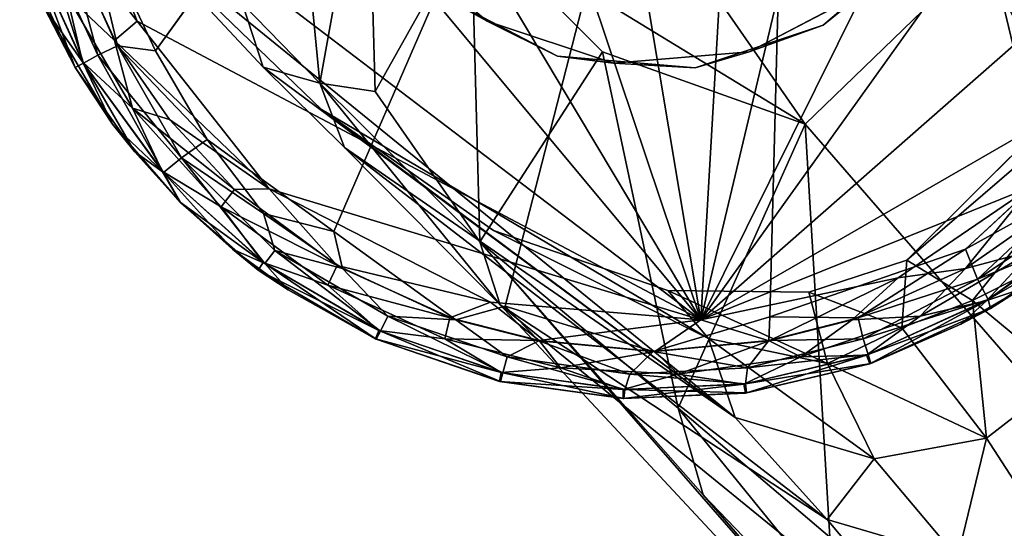
# Model space of a CAD drawing. Units: inches. Extents: x -10.4 to 10.5, y -10.9 to 10.9.
# Drawn here: x -10 to -9.2, y 8.8 to 9.2 of the extents above; entities that cross this region are included whole.
import ezdxf

# ---------------------------------------------------------------- set-up
doc = ezdxf.new("R2010")
doc.units = ezdxf.units.IN
doc.header["$MEASUREMENT"] = 0
doc.layers.add('SEAT-BASEMETAL', color=5, linetype='Continuous')
doc.layers.add('SEAT-GLIDE', color=5, linetype='Continuous')

msp = doc.modelspace()

# ---------------------------------------------------------------- linework, layer by layer
at = {"layer": 'SEAT-BASEMETAL'}
for points in [[(-9.75875, 9.15429, 2.29423), (-9.78607, 9.43756, 2.08466), (-9.82708, 9.22418, 1.98218)], [(-9.75875, 9.15429, 2.29423), (-9.71677, 9.38738, 2.31212), (-9.78607, 9.43756, 2.08466)], [(-9.62549, 9.29807, 2.51324), (-9.33132, 9.11812, 2.83804), (-9.5424, 9.4223, 2.5455)], [(-9.33132, 9.11812, 2.83804), (-9.17579, 9.26848, 2.84894), (-9.5424, 9.4223, 2.5455)], [(-9.71018, 9.14708, 2.41773), (-9.71677, 9.38738, 2.31212), (-9.75875, 9.15429, 2.29423)], [(-9.71018, 9.14708, 2.41773), (-9.62549, 9.29807, 2.51324), (-9.71677, 9.38738, 2.31212)], [(-8.47989, 8.78047, 3.2824), (-9.04502, 9.3791, 2.82736), (-9.17579, 9.26848, 2.84894)], [(-9.61782, 9.01441, 2.60047), (-9.62549, 9.29807, 2.51324), (-9.71018, 9.14708, 2.41773)], [(-9.61782, 9.01441, 2.60047), (-9.50963, 9.18205, 2.68466), (-9.62549, 9.29807, 2.51324)], [(-9.50963, 9.18205, 2.68466), (-9.33132, 9.11812, 2.83804), (-9.62549, 9.29807, 2.51324)], [(-9.92385, 9.29182, 0.23612), (-9.39292, 8.85981, 1.68775), (-9.80886, 9.1683, 1.97385)], [(-9.75746, 9.13108, 0.23615), (-9.39292, 8.85981, 1.68775), (-9.92385, 9.29182, 0.23612)], [(-9.82708, 9.22418, 1.98218), (-9.92385, 9.29182, 0.23612), (-9.80886, 9.1683, 1.97385)], [(-9.61154, 9.20892, 0.35033), (-9.65227, 9.23193, 0.23615), (-9.69571, 9.28099, 0.35033)], [(-9.27903, 9.23505, 0.35033), (-9.22997, 9.27849, 0.23615), (-9.31527, 9.20545, 0.23615)], [(-9.33132, 9.11812, 2.83804), (-8.77851, 8.48185, 3.2824), (-9.17579, 9.26848, 2.84894)], [(-9.17579, 9.26848, 2.84894), (-8.77851, 8.48185, 3.2824), (-8.62923, 8.6312, 3.30308)], [(-8.47989, 8.78047, 3.2824), (-9.17579, 9.26848, 2.84894), (-8.62923, 8.6312, 3.30308)], [(-9.24168, 8.99834, 0.23619), (-8.99807, 9.24098, 0.23616), (-8.96104, 9.23968, 0.52283)], [(-9.61154, 9.20892, 0.35033), (-9.54952, 9.17805, 0.23615), (-9.65227, 9.23193, 0.23615)], [(-9.27903, 9.23505, 0.35033), (-9.31527, 9.20545, 0.23615), (-9.38041, 9.18189, 0.35033)], [(-9.24168, 8.99834, 0.23619), (-8.96104, 9.23968, 0.52283), (-9.18388, 8.96277, 0.82037)], [(-9.18388, 8.96277, 0.82037), (-8.96104, 9.23968, 0.52283), (-8.89408, 9.10762, 1.55741)], [(-9.75875, 9.15429, 2.29423), (-9.82708, 9.22418, 1.98218), (-9.80886, 9.1683, 1.97385)], [(-9.50016, 9.17185, 0.35033), (-9.54952, 9.17805, 0.23615), (-9.61154, 9.20892, 0.35033)], [(-9.38041, 9.18189, 0.35033), (-9.31527, 9.20545, 0.23615), (-9.42818, 9.16787, 0.23615)], [(-9.44304, 8.86787, 2.80984), (-9.50963, 9.18205, 2.68466), (-9.61782, 9.01441, 2.60047)], [(-9.44304, 8.86787, 2.80984), (-9.33132, 9.11812, 2.83804), (-9.50963, 9.18205, 2.68466)], [(-9.38041, 9.18189, 0.35033), (-9.42818, 9.16787, 0.23615), (-9.50016, 9.17185, 0.35033)], [(-9.50016, 9.17185, 0.35033), (-9.42818, 9.16787, 0.23615), (-9.54952, 9.17805, 0.23615)], [(-9.80886, 9.1683, 1.97385), (-9.39292, 8.85981, 1.68775), (-9.737, 9.09754, 2.25778)], [(-9.80886, 9.1683, 1.97385), (-9.737, 9.09754, 2.25778), (-9.75875, 9.15429, 2.29423)], [(-9.59999, 8.95906, 2.5561), (-9.75875, 9.15429, 2.29423), (-9.737, 9.09754, 2.25778)], [(-9.75875, 9.15429, 2.29423), (-9.59999, 8.95906, 2.5561), (-9.61782, 9.01441, 2.60047)], [(-9.71018, 9.14708, 2.41773), (-9.75875, 9.15429, 2.29423), (-9.61782, 9.01441, 2.60047)], [(-9.75746, 9.13108, 0.23615), (-9.41634, 8.92935, 0.88736), (-9.39292, 8.85981, 1.68775)], [(-9.75746, 9.13108, 0.23615), (-9.60596, 9.02454, 0.23617), (-9.41634, 8.92935, 0.88736)], [(-9.30957, 8.75426, 2.92567), (-9.33132, 9.11812, 2.83804), (-9.44304, 8.86787, 2.80984)], [(-9.30957, 8.75426, 2.92567), (-8.77851, 8.48185, 3.2824), (-9.33132, 9.11812, 2.83804)], [(-9.18388, 8.96277, 0.82037), (-8.89408, 9.10762, 1.55741), (-9.10205, 8.8953, 1.57232)], [(-9.737, 9.09754, 2.25778), (-9.31194, 8.76999, 2.0368), (-9.59999, 8.95906, 2.5561)], [(-9.737, 9.09754, 2.25778), (-9.39292, 8.85981, 1.68775), (-9.31194, 8.76999, 2.0368)], [(-9.45207, 8.97159, 0.23617), (-9.41634, 8.92935, 0.88736), (-9.60596, 9.02454, 0.23617)], [(-9.1269, 8.45138, 3.02318), (-9.42096, 8.79171, 2.81383), (-9.61782, 9.01441, 2.60047)], [(-9.1269, 8.45138, 3.02318), (-9.61782, 9.01441, 2.60047), (-9.59999, 8.95906, 2.5561)], [(-9.61782, 9.01441, 2.60047), (-9.42096, 8.79171, 2.81383), (-9.44304, 8.86787, 2.80984)], [(-9.32801, 8.97006, 0.23618), (-9.24168, 8.99834, 0.23619), (-9.24604, 8.93882, 0.70185)], [(-9.24604, 8.93882, 0.70185), (-9.24168, 8.99834, 0.23619), (-9.18388, 8.96277, 0.82037)], [(-9.32801, 8.97006, 0.23618), (-9.31149, 8.9074, 0.88014), (-9.45207, 8.97159, 0.23617)], [(-9.41634, 8.92935, 0.88736), (-9.45207, 8.97159, 0.23617), (-9.31149, 8.9074, 0.88014)], [(-9.31149, 8.9074, 0.88014), (-9.32801, 8.97006, 0.23618), (-9.24604, 8.93882, 0.70185)], [(-9.17127, 8.84164, 1.58457), (-9.24604, 8.93882, 0.70185), (-9.18388, 8.96277, 0.82037)], [(-9.17127, 8.84164, 1.58457), (-9.18388, 8.96277, 0.82037), (-9.10205, 8.8953, 1.57232)], [(-9.59999, 8.95906, 2.5561), (-9.19076, 8.62551, 2.36885), (-9.1269, 8.45138, 3.02318)], [(-9.59999, 8.95906, 2.5561), (-9.31194, 8.76999, 2.0368), (-9.19076, 8.62551, 2.36885)], [(-9.24604, 8.93882, 0.70185), (-9.17127, 8.84164, 1.58457), (-9.31149, 8.9074, 0.88014)], [(-9.39292, 8.85981, 1.68775), (-9.41634, 8.92935, 0.88736), (-9.27029, 8.82336, 1.62559)], [(-9.31149, 8.9074, 0.88014), (-9.27029, 8.82336, 1.62559), (-9.41634, 8.92935, 0.88736)], [(-9.27029, 8.82336, 1.62559), (-9.31149, 8.9074, 0.88014), (-9.17127, 8.84164, 1.58457)], [(-9.10205, 8.8953, 1.57232), (-9.11367, 8.75219, 1.92098), (-9.17127, 8.84164, 1.58457)], [(-9.44304, 8.86787, 2.80984), (-9.42096, 8.79171, 2.81383), (-9.16003, 8.51955, 3.03603)], [(-9.44304, 8.86787, 2.80984), (-9.16003, 8.51955, 3.03603), (-9.30957, 8.75426, 2.92567)], [(-9.27029, 8.82336, 1.62559), (-9.31194, 8.76999, 2.0368), (-9.39292, 8.85981, 1.68775)], [(-9.17127, 8.84164, 1.58457), (-9.19682, 8.73606, 1.9678), (-9.27029, 8.82336, 1.62559)], [(-9.19682, 8.73606, 1.9678), (-9.17127, 8.84164, 1.58457), (-9.11367, 8.75219, 1.92098)], [(-9.31194, 8.76999, 2.0368), (-9.27029, 8.82336, 1.62559), (-9.19682, 8.73606, 1.9678)], [(-9.16003, 8.51955, 3.03603), (-9.42096, 8.79171, 2.81383), (-9.1269, 8.45138, 3.02318)], [(-9.19682, 8.73606, 1.9678), (-9.19076, 8.62551, 2.36885), (-9.31194, 8.76999, 2.0368)]]:
    msp.add_3dface(points, dxfattribs=at)
for points, invisible_edges in [([(-9.92385, 9.29182, 0.23612), (-9.65227, 9.23193, 0.23615), (-9.75746, 9.13108, 0.23615)], 3), ([(-9.62255, 9.28424, 0.35036), (-9.61154, 9.20892, 0.35033), (-9.69571, 9.28099, 0.35033)], 13), ([(-9.49301, 9.23075, 0.35033), (-9.50016, 9.17185, 0.35033), (-9.62255, 9.28424, 0.35036)], 3), ([(-9.62255, 9.28424, 0.35036), (-9.50016, 9.17185, 0.35033), (-9.61154, 9.20892, 0.35033)], 13), ([(-9.22997, 9.27849, 0.23615), (-8.99807, 9.24098, 0.23616), (-9.31527, 9.20545, 0.23615)], 3), ([(-9.31527, 9.20545, 0.23615), (-8.99807, 9.24098, 0.23616), (-9.24168, 8.99834, 0.23619)], 13), ([(-9.65227, 9.23193, 0.23615), (-9.60596, 9.02454, 0.23617), (-9.75746, 9.13108, 0.23615)], 13), ([(-9.54952, 9.17805, 0.23615), (-9.60596, 9.02454, 0.23617), (-9.65227, 9.23193, 0.23615)], 3), ([(-9.39722, 9.23878, 0.35033), (-9.38041, 9.18189, 0.35033), (-9.49301, 9.23075, 0.35033)], 3), ([(-9.39722, 9.23878, 0.35033), (-9.27903, 9.23505, 0.35033), (-9.38041, 9.18189, 0.35033)], 13), ([(-9.49301, 9.23075, 0.35033), (-9.38041, 9.18189, 0.35033), (-9.50016, 9.17185, 0.35033)], 13), ([(-9.31527, 9.20545, 0.23615), (-9.32801, 8.97006, 0.23618), (-9.42818, 9.16787, 0.23615)], 3), ([(-9.31527, 9.20545, 0.23615), (-9.24168, 8.99834, 0.23619), (-9.32801, 8.97006, 0.23618)], 13), ([(-9.54952, 9.17805, 0.23615), (-9.45207, 8.97159, 0.23617), (-9.60596, 9.02454, 0.23617)], 13), ([(-9.42818, 9.16787, 0.23615), (-9.45207, 8.97159, 0.23617), (-9.54952, 9.17805, 0.23615)], 3), ([(-9.42818, 9.16787, 0.23615), (-9.32801, 8.97006, 0.23618), (-9.45207, 8.97159, 0.23617)], 13)]:
    msp.add_3dface(points, dxfattribs=dict(at, invisible_edges=invisible_edges))
at = {"layer": 'SEAT-GLIDE'}
for points, invisible_edges in [([(-9.36244, 9.98432, 0.00059), (-9.42314, 8.94581, 0), (-9.59552, 9.97481, 0.00061)], 12), ([(-9.19271, 9.91337, 0.00047), (-9.42314, 8.94581, 0), (-9.36244, 9.98432, 0.00059)], 12), ([(-9.74644, 9.0237, 0.23546), (-9.3349, 9.97251, 0.23601), (-9.90363, 9.18284, 0.23575)], 12), ([(-9.59552, 9.97481, 0.00061), (-9.42314, 8.94581, 0), (-9.74646, 9.90901, 0.00062)], 12), ([(-9.59553, 8.95792, 0.23547), (-9.3349, 9.97251, 0.23601), (-9.74644, 9.0237, 0.23546)], 12), ([(-9.36243, 8.94841, 0.2355), (-9.3349, 9.97251, 0.23601), (-9.59553, 8.95792, 0.23547)], 12), ([(-9.12058, 9.07236, 0.23574), (-9.3349, 9.97251, 0.23601), (-9.36243, 8.94841, 0.2355)], 12), ([(-8.95543, 9.33493, 0.23535), (-9.3349, 9.97251, 0.23601), (-9.0212, 9.1861, 0.23558)], 12), ([(-9.74646, 9.90901, 0.00062), (-9.42314, 8.94581, 0), (-9.90363, 9.74988, 0.00033)], 12), ([(-9.02368, 9.75051, 0.00049), (-9.42314, 8.94581, 0), (-9.19271, 9.91337, 0.00047)], 12), ([(-8.95596, 9.5975, 0.00061), (-9.42314, 8.94581, 0), (-9.02368, 9.75051, 0.00049)], 12), ([(-9.97157, 9.60384, 0.0006), (-9.42314, 8.94581, 0), (-9.98323, 9.37214, 0.00058)], 12), ([(-9.74644, 9.0237, 0.23546), (-9.90363, 9.18284, 0.23575), (-9.85802, 9.10471, 0.23339)], 1), ([(-9.19005, 9.00797, 0.23351), (-9.12058, 9.07236, 0.23574), (-9.36243, 8.94841, 0.2355)], 2), ([(-9.74644, 9.0237, 0.23546), (-9.63897, 8.94593, 0.22764), (-9.59553, 8.95792, 0.23547)], 12), ([(-9.59553, 8.95792, 0.23547), (-9.46524, 8.91803, 0.22758), (-9.36243, 8.94841, 0.2355)], 12)]:
    msp.add_3dface(points, dxfattribs=dict(at, invisible_edges=invisible_edges))
for points in [[(-9.90363, 9.18284, 0.23575), (-9.3349, 9.97251, 0.23601), (-9.96925, 9.32217, 0.23546)], [(-9.0212, 9.1861, 0.23558), (-9.3349, 9.97251, 0.23601), (-9.12058, 9.07236, 0.23574)], [(-9.90363, 9.74988, 0.00033), (-9.42314, 8.94581, 0), (-9.97157, 9.60384, 0.0006)], [(-8.94644, 9.36439, 0.00059), (-9.42314, 8.94581, 0), (-8.95596, 9.5975, 0.00061)], [(-9.91981, 9.20897, 0.00049), (-9.98482, 9.29177, 0.00844), (-9.98323, 9.37214, 0.00058)], [(-9.98323, 9.37214, 0.00058), (-9.42314, 8.94581, 0), (-9.91981, 9.20897, 0.00049)], [(-9.02912, 9.17305, 0.00062), (-9.42314, 8.94581, 0), (-8.94644, 9.36439, 0.00059)], [(-9.93702, 9.1871, 0.22765), (-9.96925, 9.32217, 0.23546), (-9.98303, 9.28656, 0.22765)], [(-9.96925, 9.32217, 0.23546), (-9.93702, 9.1871, 0.22765), (-9.90363, 9.18284, 0.23575)], [(-9.95434, 9.17893, 0.21327), (-9.98303, 9.28656, 0.22765), (-10.00164, 9.28198, 0.21326)], [(-9.98482, 9.29177, 0.00844), (-9.91981, 9.20897, 0.00049), (-9.93982, 9.19189, 0.00843)], [(-9.93982, 9.19189, 0.00843), (-9.98171, 9.23171, 0.02283), (-9.98482, 9.29177, 0.00844)], [(-9.98303, 9.28656, 0.22765), (-9.95434, 9.17893, 0.21327), (-9.93702, 9.1871, 0.22765)], [(-9.97432, 9.16812, 0.16823), (-10.0156, 9.2776, 0.19408), (-10.02333, 9.27531, 0.16824)], [(-10.00205, 9.22166, 0.06788), (-9.97432, 9.16812, 0.16823), (-10.02333, 9.27531, 0.16824)], [(-10.01608, 9.27896, 0.04202), (-9.98171, 9.23171, 0.02283), (-9.96792, 9.17312, 0.042)], [(-9.96792, 9.17312, 0.042), (-10.00205, 9.22166, 0.06788), (-10.01608, 9.27896, 0.04202)], [(-9.96717, 9.17185, 0.19409), (-10.00164, 9.28198, 0.21326), (-10.0156, 9.2776, 0.19408)], [(-10.0156, 9.2776, 0.19408), (-9.97432, 9.16812, 0.16823), (-9.96717, 9.17185, 0.19409)], [(-10.00164, 9.28198, 0.21326), (-9.96717, 9.17185, 0.19409), (-9.95434, 9.17893, 0.21327)], [(-9.9238, 9.13224, 0.02281), (-9.96792, 9.17312, 0.042), (-9.98171, 9.23171, 0.02283)], [(-9.98171, 9.23171, 0.02283), (-9.93982, 9.19189, 0.00843), (-9.9238, 9.13224, 0.02281)], [(-9.94168, 9.11824, 0.06786), (-9.97432, 9.16812, 0.16823), (-10.00205, 9.22166, 0.06788)], [(-10.00205, 9.22166, 0.06788), (-9.96792, 9.17312, 0.042), (-9.94168, 9.11824, 0.06786)], [(-9.8036, 9.0611, 0.0006), (-9.93982, 9.19189, 0.00843), (-9.91981, 9.20897, 0.00049)], [(-9.91981, 9.20897, 0.00049), (-9.42314, 8.94581, 0), (-9.8036, 9.0611, 0.0006)], [(-9.93982, 9.19189, 0.00843), (-9.8036, 9.0611, 0.0006), (-9.8914, 9.1224, 0.00846)], [(-9.8914, 9.1224, 0.00846), (-9.9238, 9.13224, 0.02281), (-9.93982, 9.19189, 0.00843)], [(-9.88085, 9.08841, 0.2189), (-9.93702, 9.1871, 0.22765), (-9.95434, 9.17893, 0.21327)], [(-9.93702, 9.1871, 0.22765), (-9.88085, 9.08841, 0.2189), (-9.85802, 9.10471, 0.23339)], [(-9.85802, 9.10471, 0.23339), (-9.90363, 9.18284, 0.23575), (-9.93702, 9.1871, 0.22765)], [(-9.9221, 9.09409, 0.1682), (-9.96717, 9.17185, 0.19409), (-9.97432, 9.16812, 0.16823)], [(-9.96792, 9.17312, 0.042), (-9.9238, 9.13224, 0.02281), (-9.89764, 9.07669, 0.04199)], [(-9.89764, 9.07669, 0.04199), (-9.94168, 9.11824, 0.06786), (-9.96792, 9.17312, 0.042)], [(-9.89664, 9.07559, 0.1941), (-9.95434, 9.17893, 0.21327), (-9.96717, 9.17185, 0.19409)], [(-9.96717, 9.17185, 0.19409), (-9.9221, 9.09409, 0.1682), (-9.89664, 9.07559, 0.1941)], [(-9.95434, 9.17893, 0.21327), (-9.89664, 9.07559, 0.1941), (-9.88085, 9.08841, 0.2189)], [(-9.13167, 9.06291, 0.00036), (-9.42314, 8.94581, 0), (-9.02912, 9.17305, 0.00062)], [(-9.94168, 9.11824, 0.06786), (-9.9221, 9.09409, 0.1682), (-9.97432, 9.16812, 0.16823)], [(-9.84565, 9.04525, 0.02281), (-9.89764, 9.07669, 0.04199), (-9.9238, 9.13224, 0.02281)], [(-9.9238, 9.13224, 0.02281), (-9.83411, 9.06054, 0.00843), (-9.84565, 9.04525, 0.02281)], [(-9.83411, 9.06054, 0.00843), (-9.9238, 9.13224, 0.02281), (-9.8914, 9.1224, 0.00846)], [(-9.8914, 9.1224, 0.00846), (-9.8036, 9.0611, 0.0006), (-9.83411, 9.06054, 0.00843)], [(-9.88195, 9.04955, 0.06788), (-9.9221, 9.09409, 0.1682), (-9.94168, 9.11824, 0.06786)], [(-9.94168, 9.11824, 0.06786), (-9.89764, 9.07669, 0.04199), (-9.88195, 9.04955, 0.06788)], [(-9.80836, 9.03936, 0.22762), (-9.85802, 9.10471, 0.23339), (-9.88085, 9.08841, 0.2189)], [(-9.85802, 9.10471, 0.23339), (-9.80836, 9.03936, 0.22762), (-9.74644, 9.0237, 0.23546)], [(-9.88121, 9.04882, 0.1682), (-9.89664, 9.07559, 0.1941), (-9.9221, 9.09409, 0.1682)], [(-9.88195, 9.04955, 0.06788), (-9.88121, 9.04882, 0.1682), (-9.9221, 9.09409, 0.1682)], [(-9.80746, 8.99536, 0.19408), (-9.88085, 9.08841, 0.2189), (-9.89664, 9.07559, 0.1941)], [(-9.88085, 9.08841, 0.2189), (-9.80746, 8.99536, 0.19408), (-9.79854, 9.00697, 0.21326)], [(-9.88085, 9.08841, 0.2189), (-9.79854, 9.00697, 0.21326), (-9.80836, 9.03936, 0.22762)], [(-9.89764, 9.07669, 0.04199), (-9.84565, 9.04525, 0.02281), (-9.80866, 8.99624, 0.04199)], [(-9.80866, 8.99624, 0.04199), (-9.88195, 9.04955, 0.06788), (-9.89764, 9.07669, 0.04199)], [(-9.83585, 9.008, 0.1682), (-9.89664, 9.07559, 0.1941), (-9.88121, 9.04882, 0.1682)], [(-9.89664, 9.07559, 0.1941), (-9.83585, 9.008, 0.1682), (-9.80746, 8.99536, 0.19408)], [(-9.19005, 9.00797, 0.23351), (-9.09469, 9.06054, 0.22765), (-9.12058, 9.07236, 0.23574)], [(-9.74364, 8.99373, 0.00843), (-9.84565, 9.04525, 0.02281), (-9.83411, 9.06054, 0.00843)], [(-9.83411, 9.06054, 0.00843), (-9.8036, 9.0611, 0.0006), (-9.74364, 8.99373, 0.00843)], [(-9.60859, 8.96151, 0.00062), (-9.74364, 8.99373, 0.00843), (-9.8036, 9.0611, 0.0006)], [(-9.8036, 9.0611, 0.0006), (-9.42314, 8.94581, 0), (-9.60859, 8.96151, 0.00062)], [(-9.24935, 8.9829, 0.00119), (-9.42314, 8.94581, 0), (-9.13167, 9.06291, 0.00036)], [(-9.13167, 9.06291, 0.00036), (-9.18994, 8.99093, 0.00843), (-9.24935, 8.9829, 0.00119)], [(-9.09469, 9.06054, 0.22765), (-9.19005, 9.00797, 0.23351), (-9.17925, 8.98164, 0.2189)], [(-9.18994, 8.99093, 0.00843), (-9.13167, 9.06291, 0.00036), (-9.12044, 9.03936, 0.00846)], [(-9.17925, 8.98164, 0.2189), (-9.08314, 9.04525, 0.21328), (-9.09469, 9.06054, 0.22765)], [(-9.8131, 8.9895, 0.06785), (-9.88121, 9.04882, 0.1682), (-9.88195, 9.04955, 0.06788)], [(-9.88195, 9.04955, 0.06788), (-9.80866, 8.99624, 0.04199), (-9.8131, 8.9895, 0.06785)], [(-9.8131, 8.9895, 0.06785), (-9.83585, 9.008, 0.1682), (-9.88121, 9.04882, 0.1682)], [(-9.75183, 8.97642, 0.02281), (-9.80866, 8.99624, 0.04199), (-9.84565, 9.04525, 0.02281)], [(-9.84565, 9.04525, 0.02281), (-9.74364, 8.99373, 0.00843), (-9.75183, 8.97642, 0.02281)], [(-9.17925, 8.98164, 0.2189), (-9.09729, 9.01477, 0.194), (-9.08314, 9.04525, 0.21328)], [(-9.73886, 8.99093, 0.22765), (-9.74644, 9.0237, 0.23546), (-9.80836, 9.03936, 0.22762)], [(-9.80836, 9.03936, 0.22762), (-9.79854, 9.00697, 0.21326), (-9.73886, 8.99093, 0.22765)], [(-9.12044, 9.03936, 0.00846), (-9.13026, 9.00697, 0.02282), (-9.18994, 8.99093, 0.00843)], [(-9.17117, 8.96283, 0.04201), (-9.13026, 9.00697, 0.02282), (-9.07472, 9.03312, 0.04199)], [(-9.07472, 9.03312, 0.04199), (-9.14111, 8.97273, 0.0684), (-9.17117, 8.96283, 0.04201)], [(-9.63897, 8.94593, 0.22764), (-9.74644, 9.0237, 0.23546), (-9.73886, 8.99093, 0.22765)], [(-9.09729, 9.01477, 0.194), (-9.17925, 8.98164, 0.2189), (-9.1699, 8.96358, 0.19408)], [(-9.1699, 8.96358, 0.19408), (-9.09283, 9.00796, 0.16768), (-9.09729, 9.01477, 0.194)], [(-9.8131, 8.9895, 0.06785), (-9.7868, 8.97226, 0.1682), (-9.83585, 9.008, 0.1682)], [(-9.7868, 8.97226, 0.1682), (-9.80746, 8.99536, 0.19408), (-9.83585, 9.008, 0.1682)], [(-9.70547, 8.9359, 0.19405), (-9.79854, 9.00697, 0.21326), (-9.80746, 8.99536, 0.19408)], [(-9.79854, 9.00697, 0.21326), (-9.70547, 8.9359, 0.19405), (-9.69903, 8.94905, 0.21325)], [(-9.69903, 8.94905, 0.21325), (-9.73886, 8.99093, 0.22765), (-9.79854, 9.00697, 0.21326)], [(-9.19005, 9.00797, 0.23351), (-9.36243, 8.94841, 0.2355), (-9.28463, 8.94771, 0.22765)], [(-9.28463, 8.94771, 0.22765), (-9.17925, 8.98164, 0.2189), (-9.19005, 9.00797, 0.23351)], [(-9.13026, 9.00697, 0.02282), (-9.17117, 8.96283, 0.04201), (-9.22977, 8.94904, 0.02283)], [(-9.22977, 8.94904, 0.02283), (-9.18994, 8.99093, 0.00843), (-9.13026, 9.00697, 0.02282)], [(-9.09283, 9.00796, 0.16768), (-9.1699, 8.96358, 0.19408), (-9.16781, 8.95572, 0.16915)], [(-9.14111, 8.97273, 0.0684), (-9.09283, 9.00796, 0.16768), (-9.16781, 8.95572, 0.16915)], [(-9.70678, 8.9365, 0.04201), (-9.8131, 8.9895, 0.06785), (-9.80866, 8.99624, 0.04199)], [(-9.70975, 8.92902, 0.06785), (-9.7868, 8.97226, 0.1682), (-9.8131, 8.9895, 0.06785)], [(-9.8131, 8.9895, 0.06785), (-9.70678, 8.9365, 0.04201), (-9.70975, 8.92902, 0.06785)], [(-9.80866, 8.99624, 0.04199), (-9.75183, 8.97642, 0.02281), (-9.70678, 8.9365, 0.04201)], [(-9.70909, 8.92871, 0.16821), (-9.80746, 8.99536, 0.19408), (-9.7868, 8.97226, 0.1682)], [(-9.80746, 8.99536, 0.19408), (-9.70909, 8.92871, 0.16821), (-9.70547, 8.9359, 0.19405)], [(-9.64417, 8.94771, 0.00844), (-9.75183, 8.97642, 0.02281), (-9.74364, 8.99373, 0.00843)], [(-9.74364, 8.99373, 0.00843), (-9.60859, 8.96151, 0.00062), (-9.64417, 8.94771, 0.00844)], [(-9.73886, 8.99093, 0.22765), (-9.69903, 8.94905, 0.21325), (-9.63897, 8.94593, 0.22764)], [(-9.28983, 8.94593, 0.00844), (-9.24935, 8.9829, 0.00119), (-9.18994, 8.99093, 0.00843)], [(-9.18994, 8.99093, 0.00843), (-9.22977, 8.94904, 0.02283), (-9.28983, 8.94593, 0.00844)], [(-9.24935, 8.9829, 0.00119), (-9.36296, 8.92743, 0.00851), (-9.42314, 8.94581, 0)], [(-9.36296, 8.92743, 0.00851), (-9.24935, 8.9829, 0.00119), (-9.28983, 8.94593, 0.00844)], [(-9.17925, 8.98164, 0.2189), (-9.28463, 8.94771, 0.22765), (-9.27999, 8.92914, 0.21327)], [(-9.27999, 8.92914, 0.21327), (-9.1699, 8.96358, 0.19408), (-9.17925, 8.98164, 0.2189)], [(-9.70975, 8.92902, 0.06785), (-9.70909, 8.92871, 0.16821), (-9.7868, 8.97226, 0.1682)], [(-9.64881, 8.92914, 0.02281), (-9.70678, 8.9365, 0.04201), (-9.75183, 8.97642, 0.02281)], [(-9.75183, 8.97642, 0.02281), (-9.64417, 8.94771, 0.00844), (-9.64881, 8.92914, 0.02281)], [(-9.14111, 8.97273, 0.0684), (-9.16781, 8.95572, 0.16915), (-9.1939, 8.94205, 0.06789)], [(-9.1939, 8.94205, 0.06789), (-9.17117, 8.96283, 0.04201), (-9.14111, 8.97273, 0.0684)], [(-9.1699, 8.96358, 0.19408), (-9.27999, 8.92914, 0.21327), (-9.27563, 8.91516, 0.19407)], [(-9.277, 8.91468, 0.04202), (-9.22977, 8.94904, 0.02283), (-9.17117, 8.96283, 0.04201)], [(-9.17117, 8.96283, 0.04201), (-9.27407, 8.90718, 0.06788), (-9.277, 8.91468, 0.04202)], [(-9.27563, 8.91516, 0.19407), (-9.16781, 8.95572, 0.16915), (-9.1699, 8.96358, 0.19408)], [(-9.27407, 8.90718, 0.06788), (-9.17117, 8.96283, 0.04201), (-9.1939, 8.94205, 0.06789)], [(-9.64417, 8.94771, 0.00844), (-9.60859, 8.96151, 0.00062), (-9.56571, 8.92747, 0.00846)], [(-9.56584, 8.92743, 0.22757), (-9.59553, 8.95792, 0.23547), (-9.63897, 8.94593, 0.22764)], [(-9.42314, 8.94581, 0), (-9.56571, 8.92747, 0.00846), (-9.60859, 8.96151, 0.00062)], [(-9.46524, 8.91803, 0.22758), (-9.59553, 8.95792, 0.23547), (-9.56584, 8.92743, 0.22757)], [(-9.16781, 8.95572, 0.16915), (-9.27563, 8.91516, 0.19407), (-9.27336, 8.90742, 0.16825)], [(-9.1939, 8.94205, 0.06789), (-9.16781, 8.95572, 0.16915), (-9.27336, 8.90742, 0.16825)], [(-9.5976, 8.89919, 0.19405), (-9.69903, 8.94905, 0.21325), (-9.70547, 8.9359, 0.19405)], [(-9.69903, 8.94905, 0.21325), (-9.5976, 8.89919, 0.19405), (-9.5939, 8.91333, 0.21323)], [(-9.5939, 8.91333, 0.21323), (-9.63897, 8.94593, 0.22764), (-9.69903, 8.94905, 0.21325)], [(-9.56571, 8.92747, 0.00846), (-9.64881, 8.92914, 0.02281), (-9.64417, 8.94771, 0.00844)], [(-9.63897, 8.94593, 0.22764), (-9.5939, 8.91333, 0.21323), (-9.56584, 8.92743, 0.22757)], [(-9.56571, 8.92747, 0.00846), (-9.42314, 8.94581, 0), (-9.46356, 8.91803, 0.0085)], [(-9.36309, 8.92747, 0.22762), (-9.36243, 8.94841, 0.2355), (-9.46524, 8.91803, 0.22758)], [(-9.46356, 8.91803, 0.0085), (-9.42314, 8.94581, 0), (-9.36296, 8.92743, 0.00851)], [(-9.28463, 8.94771, 0.22765), (-9.36243, 8.94841, 0.2355), (-9.36309, 8.92747, 0.22762)], [(-9.36309, 8.92747, 0.22762), (-9.27999, 8.92914, 0.21327), (-9.28463, 8.94771, 0.22765)], [(-9.28983, 8.94593, 0.00844), (-9.33489, 8.91333, 0.02285), (-9.36296, 8.92743, 0.00851)], [(-9.22977, 8.94904, 0.02283), (-9.277, 8.91468, 0.04202), (-9.33489, 8.91333, 0.02285)], [(-9.33489, 8.91333, 0.02285), (-9.28983, 8.94593, 0.00844), (-9.22977, 8.94904, 0.02283)], [(-9.599, 8.89953, 0.042), (-9.70975, 8.92902, 0.06785), (-9.70678, 8.9365, 0.04201)], [(-9.70678, 8.9365, 0.04201), (-9.64881, 8.92914, 0.02281), (-9.599, 8.89953, 0.042)], [(-9.1939, 8.94205, 0.06789), (-9.27336, 8.90742, 0.16825), (-9.27407, 8.90718, 0.06788)], [(-9.60048, 8.8916, 0.06785), (-9.70909, 8.92871, 0.16821), (-9.70975, 8.92902, 0.06785)], [(-9.70975, 8.92902, 0.06785), (-9.599, 8.89953, 0.042), (-9.60048, 8.8916, 0.06785)], [(-9.59975, 8.89142, 0.16818), (-9.70547, 8.9359, 0.19405), (-9.70909, 8.92871, 0.16821)], [(-9.60048, 8.8916, 0.06785), (-9.59975, 8.89142, 0.16818), (-9.70909, 8.92871, 0.16821)], [(-9.70547, 8.9359, 0.19405), (-9.59975, 8.89142, 0.16818), (-9.5976, 8.89919, 0.19405)], [(-9.54687, 8.90359, 0.02381), (-9.599, 8.89953, 0.042), (-9.64881, 8.92914, 0.02281)], [(-9.64881, 8.92914, 0.02281), (-9.56571, 8.92747, 0.00846), (-9.54687, 8.90359, 0.02381)], [(-9.38193, 8.90359, 0.21227), (-9.27563, 8.91516, 0.19407), (-9.27999, 8.92914, 0.21327)], [(-9.27999, 8.92914, 0.21327), (-9.36309, 8.92747, 0.22762), (-9.38193, 8.90359, 0.21227)], [(-9.48576, 8.89803, 0.21229), (-9.56584, 8.92743, 0.22757), (-9.5939, 8.91333, 0.21323)], [(-9.56584, 8.92743, 0.22757), (-9.48576, 8.89803, 0.21229), (-9.46524, 8.91803, 0.22758)], [(-9.46356, 8.91803, 0.0085), (-9.54687, 8.90359, 0.02381), (-9.56571, 8.92747, 0.00846)], [(-9.46524, 8.91803, 0.22758), (-9.38193, 8.90359, 0.21227), (-9.36309, 8.92747, 0.22762)], [(-9.36296, 8.92743, 0.00851), (-9.44304, 8.89803, 0.02379), (-9.46356, 8.91803, 0.0085)], [(-9.44304, 8.89803, 0.02379), (-9.36296, 8.92743, 0.00851), (-9.33489, 8.91333, 0.02285)], [(-9.49022, 8.88439, 0.19405), (-9.5939, 8.91333, 0.21323), (-9.5976, 8.89919, 0.19405)], [(-9.5939, 8.91333, 0.21323), (-9.49022, 8.88439, 0.19405), (-9.48576, 8.89803, 0.21229)], [(-9.54687, 8.90359, 0.02381), (-9.46356, 8.91803, 0.0085), (-9.44304, 8.89803, 0.02379)], [(-9.38193, 8.90359, 0.21227), (-9.46524, 8.91803, 0.22758), (-9.48576, 8.89803, 0.21229)], [(-9.33489, 8.91333, 0.02285), (-9.38523, 8.8892, 0.04203), (-9.44304, 8.89803, 0.02379)], [(-9.38523, 8.8892, 0.04203), (-9.33489, 8.91333, 0.02285), (-9.277, 8.91468, 0.04202)], [(-9.277, 8.91468, 0.04202), (-9.38377, 8.88127, 0.0679), (-9.38523, 8.8892, 0.04203)], [(-9.27563, 8.91516, 0.19407), (-9.38193, 8.90359, 0.21227), (-9.38383, 8.8894, 0.19408)], [(-9.38383, 8.8894, 0.19408), (-9.27336, 8.90742, 0.16825), (-9.27563, 8.91516, 0.19407)], [(-9.38377, 8.88127, 0.0679), (-9.277, 8.91468, 0.04202), (-9.27407, 8.90718, 0.06788)], [(-9.599, 8.89953, 0.042), (-9.54687, 8.90359, 0.02381), (-9.49159, 8.88445, 0.04202)], [(-9.44304, 8.89803, 0.02379), (-9.49159, 8.88445, 0.04202), (-9.54687, 8.90359, 0.02381)], [(-9.48576, 8.89803, 0.21229), (-9.38383, 8.8894, 0.19408), (-9.38193, 8.90359, 0.21227)], [(-9.27336, 8.90742, 0.16825), (-9.38383, 8.8894, 0.19408), (-9.38301, 8.88139, 0.16822)], [(-9.27407, 8.90718, 0.06788), (-9.38301, 8.88139, 0.16822), (-9.38377, 8.88127, 0.0679)], [(-9.27407, 8.90718, 0.06788), (-9.27336, 8.90742, 0.16825), (-9.38301, 8.88139, 0.16822)], [(-9.49159, 8.88445, 0.04202), (-9.60048, 8.8916, 0.06785), (-9.599, 8.89953, 0.042)], [(-9.49093, 8.87637, 0.16818), (-9.5976, 8.89919, 0.19405), (-9.59975, 8.89142, 0.16818)], [(-9.5976, 8.89919, 0.19405), (-9.49093, 8.87637, 0.16818), (-9.49022, 8.88439, 0.19405)], [(-9.49159, 8.88445, 0.04202), (-9.44304, 8.89803, 0.02379), (-9.38523, 8.8892, 0.04203)], [(-9.38383, 8.8894, 0.19408), (-9.48576, 8.89803, 0.21229), (-9.49022, 8.88439, 0.19405)], [(-9.49169, 8.87641, 0.06787), (-9.59975, 8.89142, 0.16818), (-9.60048, 8.8916, 0.06785)], [(-9.60048, 8.8916, 0.06785), (-9.49159, 8.88445, 0.04202), (-9.49169, 8.87641, 0.06787)], [(-9.49169, 8.87641, 0.06787), (-9.49093, 8.87637, 0.16818), (-9.59975, 8.89142, 0.16818)], [(-9.49169, 8.87641, 0.06787), (-9.38523, 8.8892, 0.04203), (-9.38377, 8.88127, 0.0679)], [(-9.38523, 8.8892, 0.04203), (-9.49169, 8.87641, 0.06787), (-9.49159, 8.88445, 0.04202)], [(-9.49022, 8.88439, 0.19405), (-9.38301, 8.88139, 0.16822), (-9.38383, 8.8894, 0.19408)], [(-9.38377, 8.88127, 0.0679), (-9.49093, 8.87637, 0.16818), (-9.49169, 8.87641, 0.06787)], [(-9.38301, 8.88139, 0.16822), (-9.49022, 8.88439, 0.19405), (-9.49093, 8.87637, 0.16818)], [(-9.38377, 8.88127, 0.0679), (-9.38301, 8.88139, 0.16822), (-9.49093, 8.87637, 0.16818)]]:
    msp.add_3dface(points, dxfattribs=at)

doc.saveas('drawing.dxf')
